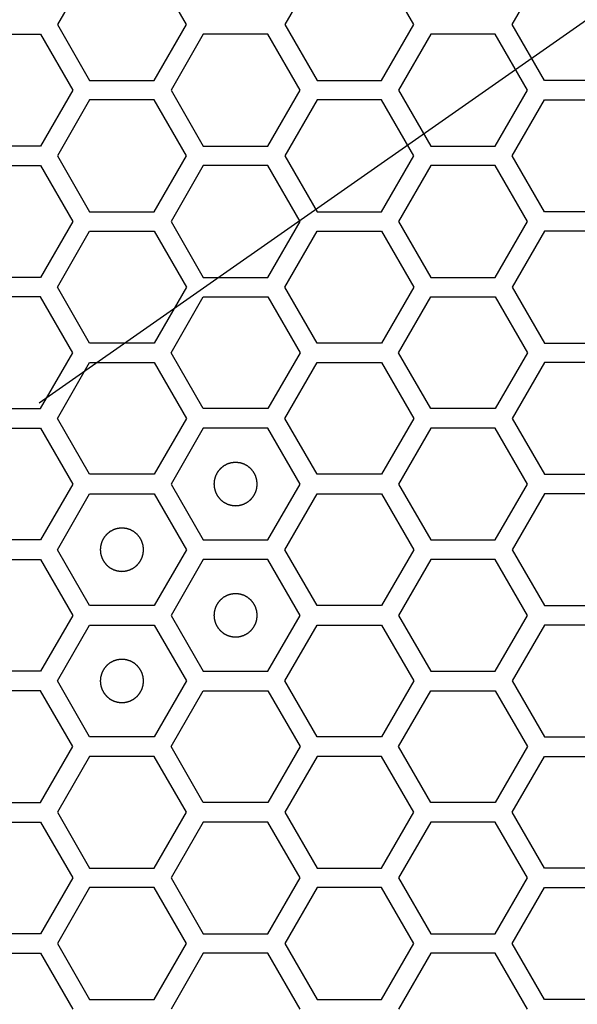
# Model space of a CAD drawing. Units: millimetres. Extents: x 0 to 420, y 0 to 297.
# Drawn here: x 54 to 56, y 167 to 172 of the extents above; entities that cross this region are included whole.
import ezdxf

# ---------------------------------------------------------------- set-up
doc = ezdxf.new("R2010")
doc.units = ezdxf.units.MM
doc.header["$LTSCALE"] = 23.1
doc.layers.add('03___PRT_ALL_CURVES', color=7, linetype='CONTINUOUS')

msp = doc.modelspace()

# ---------------------------------------------------------------- linework, layer by layer
at = {"layer": '03___PRT_ALL_CURVES', "color": 7, "linetype": 'Continuous'}
msp.add_line((63.535272, 176.703309), (53.695113, 169.813141), dxfattribs=at)
at = {"layer": '03___PRT_ALL_CURVES', "color": 40, "linetype": 'Continuous'}
for p, q in [((53.928098, 171.819241), (53.779142, 171.561241)), ((54.374966, 171.561241), (54.22601, 171.819241)), ((54.977736, 171.819241), (54.82878, 171.561241)), ((55.424604, 171.561241), (55.275648, 171.819241)), ((55.878357, 171.561241), (56.027314, 171.819241)), ((53.779142, 171.561241), (53.928098, 171.303241)), ((54.22601, 171.303241), (54.374966, 171.561241)), ((54.82878, 171.561241), (54.977736, 171.303241)), ((55.275648, 171.303241), (55.424604, 171.561241)), ((56.027314, 171.303241), (55.878357, 171.561241)), ((53.403288, 171.516241), (53.7012, 171.516241)), ((53.7012, 171.516241), (53.850156, 171.258241)), ((54.452908, 171.516241), (54.303952, 171.258241)), ((54.75082, 171.516241), (54.452908, 171.516241)), ((54.899776, 171.258241), (54.75082, 171.516241)), ((55.502529, 171.516241), (55.353573, 171.258241)), ((55.800441, 171.516241), (55.502529, 171.516241)), ((55.949397, 171.258241), (55.800441, 171.516241)), ((53.928098, 171.303241), (54.22601, 171.303241)), ((54.977736, 171.303241), (55.275648, 171.303241)), ((56.325226, 171.303241), (56.027314, 171.303241)), ((53.850156, 171.258241), (53.7012, 171.000241)), ((54.303952, 171.258241), (54.452908, 171.000241)), ((54.75082, 171.000241), (54.899776, 171.258241)), ((55.353573, 171.258241), (55.502529, 171.000241)), ((55.800441, 171.000241), (55.949397, 171.258241)), ((53.928098, 171.213241), (53.779142, 170.955241)), ((54.22601, 171.213241), (53.928098, 171.213241)), ((54.374966, 170.955241), (54.22601, 171.213241)), ((54.977736, 171.213241), (54.82878, 170.955241)), ((55.275648, 171.213241), (54.977736, 171.213241)), ((55.424604, 170.955241), (55.275648, 171.213241)), ((55.878357, 170.955241), (56.027314, 171.213241)), ((56.027314, 171.213241), (56.325226, 171.213241)), ((53.7012, 171.000241), (53.403288, 171.000241)), ((54.452908, 171.000241), (54.75082, 171.000241)), ((55.502529, 171.000241), (55.800441, 171.000241)), ((53.779142, 170.955241), (53.928098, 170.697241)), ((54.22601, 170.697241), (54.374966, 170.955241)), ((54.82878, 170.955241), (54.977736, 170.697241)), ((55.275648, 170.697241), (55.424604, 170.955241)), ((56.027314, 170.697241), (55.878357, 170.955241)), ((53.403288, 170.910241), (53.7012, 170.910241)), ((53.7012, 170.910241), (53.850156, 170.652241)), ((54.452908, 170.910241), (54.303952, 170.652241)), ((54.75082, 170.910241), (54.452908, 170.910241)), ((54.899776, 170.652241), (54.75082, 170.910241)), ((55.502529, 170.910241), (55.353573, 170.652241)), ((55.800441, 170.910241), (55.502529, 170.910241)), ((55.949397, 170.652241), (55.800441, 170.910241)), ((53.928098, 170.697241), (54.22601, 170.697241)), ((54.977736, 170.697241), (55.275648, 170.697241)), ((56.325226, 170.697241), (56.027314, 170.697241)), ((53.850156, 170.652241), (53.7012, 170.394241)), ((54.303952, 170.652241), (54.452908, 170.394241)), ((54.75082, 170.394241), (54.899776, 170.652241)), ((55.353573, 170.652241), (55.502529, 170.394241)), ((55.800441, 170.394241), (55.949397, 170.652241)), ((53.779142, 170.349241), (53.928098, 170.607241)), ((53.928098, 170.607241), (54.22601, 170.607241)), ((54.22601, 170.607241), (54.374966, 170.349241)), ((54.82878, 170.349241), (54.977736, 170.607241)), ((54.977736, 170.607241), (55.275648, 170.607241)), ((55.275648, 170.607241), (55.424604, 170.349241)), ((56.027314, 170.607241), (55.878357, 170.349241)), ((56.325226, 170.607241), (56.027314, 170.607241)), ((53.7012, 170.394241), (53.403288, 170.394241)), ((54.452908, 170.394241), (54.75082, 170.394241)), ((55.502529, 170.394241), (55.800441, 170.394241)), ((53.928098, 170.091241), (53.779142, 170.349241)), ((54.374966, 170.349241), (54.22601, 170.091241)), ((54.977736, 170.091241), (54.82878, 170.349241)), ((55.424604, 170.349241), (55.275648, 170.091241)), ((55.878357, 170.349241), (56.027314, 170.091241)), ((53.7012, 170.304241), (53.403288, 170.304241)), ((53.850156, 170.046241), (53.7012, 170.304241)), ((54.303952, 170.046241), (54.452908, 170.304241)), ((54.452908, 170.304241), (54.75082, 170.304241)), ((54.75082, 170.304241), (54.899776, 170.046241)), ((55.353573, 170.046241), (55.502529, 170.304241)), ((55.502529, 170.304241), (55.800441, 170.304241)), ((55.800441, 170.304241), (55.949397, 170.046241)), ((54.22601, 170.091241), (53.928098, 170.091241)), ((55.275648, 170.091241), (54.977736, 170.091241)), ((56.027314, 170.091241), (56.325226, 170.091241)), ((53.7012, 169.788241), (53.850156, 170.046241)), ((54.452908, 169.788241), (54.303952, 170.046241)), ((54.899776, 170.046241), (54.75082, 169.788241)), ((55.502529, 169.788241), (55.353573, 170.046241)), ((55.949397, 170.046241), (55.800441, 169.788241)), ((53.779142, 169.743241), (53.928098, 170.001241)), ((53.928098, 170.001241), (54.22601, 170.001241)), ((54.22601, 170.001241), (54.374966, 169.743241)), ((54.82878, 169.743241), (54.977736, 170.001241)), ((54.977736, 170.001241), (55.275648, 170.001241)), ((55.275648, 170.001241), (55.424604, 169.743241)), ((56.027314, 170.001241), (55.878357, 169.743241)), ((56.325226, 170.001241), (56.027314, 170.001241)), ((53.403288, 169.788241), (53.7012, 169.788241)), ((54.75082, 169.788241), (54.452908, 169.788241)), ((55.800441, 169.788241), (55.502529, 169.788241)), ((53.928098, 169.485241), (53.779142, 169.743241)), ((54.374966, 169.743241), (54.22601, 169.485241)), ((54.977736, 169.485241), (54.82878, 169.743241)), ((55.424604, 169.743241), (55.275648, 169.485241)), ((55.878357, 169.743241), (56.027314, 169.485241)), ((53.403288, 169.698241), (53.7012, 169.698241)), ((53.7012, 169.698241), (53.850156, 169.440241)), ((54.452908, 169.698241), (54.303952, 169.440241)), ((54.75082, 169.698241), (54.452908, 169.698241)), ((54.899776, 169.440241), (54.75082, 169.698241)), ((55.502529, 169.698241), (55.353573, 169.440241)), ((55.800441, 169.698241), (55.502529, 169.698241)), ((55.949397, 169.440241), (55.800441, 169.698241)), ((54.22601, 169.485241), (53.928098, 169.485241)), ((55.275648, 169.485241), (54.977736, 169.485241)), ((56.027314, 169.485241), (56.325226, 169.485241)), ((53.850156, 169.440241), (53.7012, 169.182241)), ((54.303952, 169.440241), (54.452908, 169.182241)), ((54.75082, 169.182241), (54.899776, 169.440241)), ((55.353573, 169.440241), (55.502529, 169.182241)), ((55.800441, 169.182241), (55.949397, 169.440241)), ((53.779142, 169.137241), (53.928098, 169.395241)), ((53.928098, 169.395241), (54.22601, 169.395241)), ((54.22601, 169.395241), (54.374966, 169.137241)), ((54.82878, 169.137241), (54.977736, 169.395241)), ((54.977736, 169.395241), (55.275648, 169.395241)), ((55.275648, 169.395241), (55.424604, 169.137241)), ((56.027314, 169.395241), (55.878357, 169.137241)), ((56.325226, 169.395241), (56.027314, 169.395241)), ((53.7012, 169.182241), (53.403288, 169.182241)), ((54.452908, 169.182241), (54.75082, 169.182241)), ((55.502529, 169.182241), (55.800441, 169.182241)), ((53.928098, 168.879241), (53.779142, 169.137241)), ((54.374966, 169.137241), (54.22601, 168.879241)), ((54.977736, 168.879241), (54.82878, 169.137241)), ((55.424604, 169.137241), (55.275648, 168.879241)), ((55.878357, 169.137241), (56.027314, 168.879241)), ((53.403288, 169.092241), (53.7012, 169.092241)), ((53.7012, 169.092241), (53.850156, 168.834241)), ((54.452908, 169.092241), (54.303952, 168.834241)), ((54.75082, 169.092241), (54.452908, 169.092241)), ((54.899776, 168.834241), (54.75082, 169.092241)), ((55.502529, 169.092241), (55.353573, 168.834241)), ((55.800441, 169.092241), (55.502529, 169.092241)), ((55.949397, 168.834241), (55.800441, 169.092241)), ((54.22601, 168.879241), (53.928098, 168.879241)), ((55.275648, 168.879241), (54.977736, 168.879241)), ((56.027314, 168.879241), (56.325226, 168.879241)), ((53.850156, 168.834241), (53.7012, 168.576241)), ((54.303952, 168.834241), (54.452908, 168.576241)), ((54.75082, 168.576241), (54.899776, 168.834241)), ((55.353573, 168.834241), (55.502529, 168.576241)), ((55.800441, 168.576241), (55.949397, 168.834241)), ((53.779142, 168.531241), (53.928098, 168.789241)), ((53.928098, 168.789241), (54.22601, 168.789241)), ((54.22601, 168.789241), (54.374966, 168.531241)), ((54.82878, 168.531241), (54.977736, 168.789241)), ((54.977736, 168.789241), (55.275648, 168.789241)), ((55.275648, 168.789241), (55.424604, 168.531241)), ((56.027314, 168.789241), (55.878357, 168.531241)), ((56.325226, 168.789241), (56.027314, 168.789241)), ((53.7012, 168.576241), (53.403288, 168.576241)), ((54.452908, 168.576241), (54.75082, 168.576241)), ((55.502529, 168.576241), (55.800441, 168.576241)), ((53.928098, 168.273241), (53.779142, 168.531241)), ((54.374966, 168.531241), (54.22601, 168.273241)), ((54.977736, 168.273241), (54.82878, 168.531241)), ((55.424604, 168.531241), (55.275648, 168.273241)), ((55.878357, 168.531241), (56.027314, 168.273241)), ((53.7012, 168.486241), (53.403288, 168.486241)), ((53.850156, 168.228241), (53.7012, 168.486241)), ((54.303952, 168.228241), (54.452908, 168.486241)), ((54.452908, 168.486241), (54.75082, 168.486241)), ((54.75082, 168.486241), (54.899776, 168.228241)), ((55.353573, 168.228241), (55.502529, 168.486241)), ((55.502529, 168.486241), (55.800441, 168.486241)), ((55.800441, 168.486241), (55.949397, 168.228241)), ((54.22601, 168.273241), (53.928098, 168.273241)), ((55.275648, 168.273241), (54.977736, 168.273241)), ((56.027314, 168.273241), (56.325226, 168.273241)), ((53.7012, 167.970241), (53.850156, 168.228241)), ((54.452908, 167.970241), (54.303952, 168.228241)), ((54.899776, 168.228241), (54.75082, 167.970241)), ((55.502529, 167.970241), (55.353573, 168.228241)), ((55.949397, 168.228241), (55.800441, 167.970241)), ((53.928098, 168.183241), (53.779142, 167.925241)), ((54.22601, 168.183241), (53.928098, 168.183241)), ((54.374966, 167.925241), (54.22601, 168.183241)), ((54.977736, 168.183241), (54.82878, 167.925241)), ((55.275648, 168.183241), (54.977736, 168.183241)), ((55.424604, 167.925241), (55.275648, 168.183241)), ((55.878357, 167.925241), (56.027314, 168.183241)), ((56.027314, 168.183241), (56.325226, 168.183241)), ((53.403288, 167.970241), (53.7012, 167.970241)), ((54.75082, 167.970241), (54.452908, 167.970241)), ((55.800441, 167.970241), (55.502529, 167.970241)), ((53.779142, 167.925241), (53.928098, 167.667241)), ((54.22601, 167.667241), (54.374966, 167.925241)), ((54.82878, 167.925241), (54.977736, 167.667241)), ((55.275648, 167.667241), (55.424604, 167.925241)), ((56.027314, 167.667241), (55.878357, 167.925241)), ((53.403288, 167.880241), (53.7012, 167.880241)), ((53.7012, 167.880241), (53.850156, 167.622241)), ((54.452908, 167.880241), (54.303952, 167.622241)), ((54.75082, 167.880241), (54.452908, 167.880241)), ((54.899776, 167.622241), (54.75082, 167.880241)), ((55.502529, 167.880241), (55.353573, 167.622241)), ((55.800441, 167.880241), (55.502529, 167.880241)), ((55.949397, 167.622241), (55.800441, 167.880241)), ((53.928098, 167.667241), (54.22601, 167.667241)), ((54.977736, 167.667241), (55.275648, 167.667241)), ((56.325226, 167.667241), (56.027314, 167.667241)), ((53.850156, 167.622241), (53.7012, 167.364241)), ((54.303952, 167.622241), (54.452908, 167.364241)), ((54.75082, 167.364241), (54.899776, 167.622241)), ((55.353573, 167.622241), (55.502529, 167.364241)), ((55.800441, 167.364241), (55.949397, 167.622241)), ((53.928098, 167.577241), (53.779142, 167.319241)), ((54.22601, 167.577241), (53.928098, 167.577241)), ((54.374966, 167.319241), (54.22601, 167.577241)), ((54.977736, 167.577241), (54.82878, 167.319241)), ((55.275648, 167.577241), (54.977736, 167.577241)), ((55.424604, 167.319241), (55.275648, 167.577241)), ((55.878357, 167.319241), (56.027314, 167.577241)), ((56.027314, 167.577241), (56.325226, 167.577241)), ((53.7012, 167.364241), (53.403288, 167.364241)), ((54.452908, 167.364241), (54.75082, 167.364241)), ((55.502529, 167.364241), (55.800441, 167.364241)), ((53.779142, 167.319241), (53.928098, 167.061241)), ((54.22601, 167.061241), (54.374966, 167.319241)), ((54.82878, 167.319241), (54.977736, 167.061241)), ((55.275648, 167.061241), (55.424604, 167.319241)), ((56.027314, 167.061241), (55.878357, 167.319241)), ((53.403288, 167.274241), (53.7012, 167.274241)), ((53.7012, 167.274241), (53.850156, 167.016241)), ((54.452908, 167.274241), (54.303952, 167.016241)), ((54.75082, 167.274241), (54.452908, 167.274241)), ((54.899776, 167.016241), (54.75082, 167.274241)), ((55.502529, 167.274241), (55.353573, 167.016241)), ((55.800441, 167.274241), (55.502529, 167.274241)), ((55.949397, 167.016241), (55.800441, 167.274241)), ((53.928098, 167.061241), (54.22601, 167.061241)), ((54.977736, 167.061241), (55.275648, 167.061241)), ((56.325226, 167.061241), (56.027314, 167.061241))]:
    msp.add_line(p, q, dxfattribs=at)
at = {"layer": '03___PRT_ALL_CURVES', "color": 7, "linetype": 'Continuous'}
for points in [[(54.601864, 169.540141), (54.600247, 169.539982), (54.597013, 169.539665), (54.592971, 169.539269), (54.589737, 169.538951), (54.587311, 169.538715), (54.585291, 169.538512), (54.583874, 169.538382), (54.583068, 169.538289), (54.582454, 169.538272), (54.581879, 169.538053), (54.581098, 169.537832), (54.579739, 169.537413), (54.577794, 169.53683), (54.575461, 169.536124), (54.573128, 169.535421), (54.570795, 169.534716), (54.568461, 169.534013), (54.566519, 169.533421), (54.565154, 169.533018), (54.564382, 169.532771), (54.563782, 169.532634), (54.563261, 169.532308), (54.562538, 169.53194), (54.561286, 169.531265), (54.559491, 169.530316), (54.55734, 169.52917), (54.555188, 169.528026), (54.553036, 169.526882), (54.550884, 169.525739), (54.549093, 169.524781), (54.547833, 169.524121), (54.547123, 169.523727), (54.546564, 169.52348), (54.546105, 169.523049), (54.545458, 169.522538), (54.544343, 169.521613), (54.542741, 169.520308), (54.540822, 169.518736), (54.538902, 169.517165), (54.536983, 169.515594), (54.535062, 169.514024), (54.533467, 169.512711), (54.53234, 169.5118), (54.531711, 169.511267), (54.531198, 169.510903), (54.530845, 169.510404), (54.530318, 169.509785), (54.529423, 169.508681), (54.52813, 169.507115), (54.526584, 169.505231), (54.525037, 169.503348), (54.52349, 169.501464), (54.521942, 169.499582), (54.520657, 169.49801), (54.519747, 169.496916), (54.519243, 169.49628), (54.518821, 169.495834), (54.518569, 169.495273), (54.518173, 169.494564), (54.517508, 169.493307), (54.516545, 169.49152), (54.515394, 169.489371), (54.514242, 169.487223), (54.513091, 169.485075), (54.511938, 169.482928), (54.510983, 169.481136), (54.510303, 169.479887), (54.509932, 169.479165), (54.509604, 169.478645), (54.509466, 169.478046), (54.509215, 169.477274), (54.508808, 169.475911), (54.508209, 169.473971), (54.507498, 169.47164), (54.506785, 169.469309), (54.506073, 169.466978), (54.505359, 169.464648), (54.50477, 169.462705), (54.504346, 169.461348), (54.504122, 169.460567), (54.503902, 169.459996), (54.503883, 169.459367), (54.503787, 169.458548), (54.503652, 169.457106), (54.503441, 169.45505), (54.503197, 169.452582), (54.50295, 169.450114), (54.502704, 169.447645), (54.502456, 169.445177), (54.502256, 169.443121), (54.502103, 169.44168), (54.502035, 169.440858), (54.50193, 169.440238), (54.502033, 169.439635), (54.502098, 169.438825), (54.502246, 169.437411), (54.502439, 169.435389), (54.502678, 169.432964), (54.502916, 169.430539), (54.503154, 169.428113), (54.50339, 169.425687), (54.503593, 169.423667), (54.503723, 169.42225), (54.503816, 169.421445), (54.503833, 169.42083), (54.504052, 169.420255), (54.504273, 169.419475), (54.504692, 169.418115), (54.505275, 169.41617), (54.505981, 169.413837), (54.506684, 169.411504), (54.507389, 169.409171), (54.508092, 169.406837), (54.508684, 169.404895), (54.509087, 169.403531), (54.509334, 169.402758), (54.509471, 169.402159), (54.509797, 169.401637), (54.510165, 169.400914), (54.510841, 169.399663), (54.511789, 169.397867), (54.512935, 169.395716), (54.514079, 169.393564), (54.515223, 169.391413), (54.516366, 169.38926), (54.517324, 169.387469), (54.517984, 169.38621), (54.518378, 169.385499), (54.518625, 169.38494), (54.519056, 169.384481), (54.519567, 169.383835), (54.520492, 169.382719), (54.521797, 169.381117), (54.523369, 169.379198), (54.52494, 169.377279), (54.526511, 169.375359), (54.528081, 169.373439), (54.529394, 169.371843), (54.530305, 169.370716), (54.530838, 169.370088), (54.531202, 169.369574), (54.531701, 169.369221), (54.53232, 169.368694), (54.533424, 169.367799), (54.53499, 169.366506), (54.536874, 169.36496), (54.538757, 169.363413), (54.540641, 169.361866), (54.542523, 169.360318), (54.544095, 169.359033), (54.545189, 169.358123), (54.545825, 169.357619), (54.546271, 169.357197), (54.546832, 169.356945), (54.54754, 169.356549), (54.548798, 169.355885), (54.550585, 169.354921), (54.552734, 169.353771), (54.554882, 169.352618), (54.55703, 169.351467), (54.559177, 169.350314), (54.560969, 169.349359), (54.562218, 169.348679), (54.56294, 169.348308), (54.56346, 169.34798), (54.564059, 169.347842), (54.564831, 169.347592), (54.566194, 169.347184), (54.568134, 169.346586), (54.570465, 169.345875), (54.572796, 169.345162), (54.575127, 169.34445), (54.577457, 169.343735), (54.5794, 169.343146), (54.580757, 169.342722), (54.581538, 169.342498), (54.582108, 169.342278), (54.582738, 169.342259), (54.583557, 169.342163), (54.584999, 169.342028), (54.587054, 169.341818), (54.589523, 169.341573), (54.592814, 169.341244), (54.596928, 169.340833), (54.600219, 169.340505), (54.601864, 169.340341)], [(54.601864, 169.340341), (54.603481, 169.340499), (54.606715, 169.340816), (54.610758, 169.341212), (54.613992, 169.34153), (54.616417, 169.341766), (54.618438, 169.341969), (54.619854, 169.342099), (54.62066, 169.342193), (54.621275, 169.34221), (54.62185, 169.342428), (54.62263, 169.342649), (54.623989, 169.343069), (54.625935, 169.343651), (54.628267, 169.344357), (54.630601, 169.345061), (54.632934, 169.345766), (54.635267, 169.346468), (54.63721, 169.34706), (54.638574, 169.347463), (54.639346, 169.347711), (54.639946, 169.347847), (54.640468, 169.348173), (54.64119, 169.348541), (54.642442, 169.349217), (54.644237, 169.350166), (54.646389, 169.351311), (54.648541, 169.352455), (54.650692, 169.3536), (54.652845, 169.354742), (54.654636, 169.3557), (54.655895, 169.35636), (54.656606, 169.356754), (54.657165, 169.357001), (54.657623, 169.357433), (54.65827, 169.357944), (54.659386, 169.358868), (54.660988, 169.360173), (54.662906, 169.361745), (54.664826, 169.363316), (54.666745, 169.364888), (54.668666, 169.366458), (54.670262, 169.36777), (54.671388, 169.368681), (54.672017, 169.369214), (54.672531, 169.369578), (54.672884, 169.370077), (54.67341, 169.370696), (54.674306, 169.3718), (54.675599, 169.373366), (54.677145, 169.375251), (54.678692, 169.377134), (54.680238, 169.379017), (54.681787, 169.380899), (54.683072, 169.382472), (54.683981, 169.383565), (54.684485, 169.384201), (54.684908, 169.384648), (54.68516, 169.385209), (54.685555, 169.385917), (54.68622, 169.387175), (54.687184, 169.388962), (54.688334, 169.39111), (54.689486, 169.393258), (54.690637, 169.395406), (54.691791, 169.397553), (54.692746, 169.399345), (54.693426, 169.400595), (54.693797, 169.401316), (54.694124, 169.401836), (54.694263, 169.402436), (54.694513, 169.403207), (54.694921, 169.40457), (54.695519, 169.40651), (54.69623, 169.408842), (54.696943, 169.411172), (54.697655, 169.413503), (54.698369, 169.415833), (54.698958, 169.417777), (54.699382, 169.419134), (54.699606, 169.419915), (54.699827, 169.420485), (54.699846, 169.421114), (54.699942, 169.421933), (54.700077, 169.423375), (54.700287, 169.425431), (54.700532, 169.427899), (54.700779, 169.430368), (54.701025, 169.432836), (54.701273, 169.435304), (54.701473, 169.437361), (54.701626, 169.438801), (54.701693, 169.439623), (54.701799, 169.440244), (54.701695, 169.440846), (54.70163, 169.441656), (54.701483, 169.44307), (54.70129, 169.445092), (54.70105, 169.447517), (54.700813, 169.449943), (54.700575, 169.452368), (54.700338, 169.454794), (54.700135, 169.456814), (54.700005, 169.458231), (54.699912, 169.459037), (54.699895, 169.459651), (54.699677, 169.460226), (54.699456, 169.461007), (54.699036, 169.462366), (54.698454, 169.464311), (54.697748, 169.466644), (54.697044, 169.468977), (54.696339, 169.47131), (54.695636, 169.473644), (54.695045, 169.475586), (54.694642, 169.476951), (54.694394, 169.477723), (54.694258, 169.478323), (54.693932, 169.478844), (54.693563, 169.479567), (54.692888, 169.480819), (54.691939, 169.482614), (54.690793, 169.484765), (54.68965, 169.486917), (54.688505, 169.489069), (54.687362, 169.491221), (54.686404, 169.493012), (54.685745, 169.494272), (54.685351, 169.494982), (54.685104, 169.495541), (54.684672, 169.496), (54.684161, 169.496647), (54.683237, 169.497762), (54.681932, 169.499364), (54.680359, 169.501283), (54.678789, 169.503203), (54.677217, 169.505122), (54.675647, 169.507043), (54.674335, 169.508638), (54.673424, 169.509765), (54.672891, 169.510394), (54.672527, 169.510907), (54.672027, 169.51126), (54.671409, 169.511787), (54.670305, 169.512682), (54.668738, 169.513975), (54.666854, 169.515521), (54.664971, 169.517068), (54.663088, 169.518615), (54.661205, 169.520163), (54.659633, 169.521448), (54.658539, 169.522358), (54.657904, 169.522862), (54.657457, 169.523284), (54.656896, 169.523536), (54.656188, 169.523932), (54.65493, 169.524597), (54.653143, 169.52556), (54.650994, 169.526711), (54.648847, 169.527863), (54.646699, 169.529014), (54.644551, 169.530167), (54.64276, 169.531122), (54.64151, 169.531802), (54.640789, 169.532173), (54.640268, 169.532501), (54.639669, 169.532639), (54.638898, 169.53289), (54.637535, 169.533297), (54.635594, 169.533896), (54.633263, 169.534607), (54.630933, 169.53532), (54.628602, 169.536032), (54.626272, 169.536746), (54.624328, 169.537335), (54.622971, 169.537759), (54.62219, 169.537983), (54.62162, 169.538203), (54.620991, 169.538223), (54.620172, 169.538318), (54.618729, 169.538454), (54.616674, 169.538664), (54.614205, 169.538908), (54.610915, 169.539237), (54.606801, 169.539648), (54.60351, 169.539976), (54.601864, 169.540141)], [(54.077054, 169.237141), (54.075437, 169.236982), (54.072203, 169.236665), (54.06816, 169.236269), (54.064927, 169.235951), (54.062501, 169.235715), (54.06048, 169.235512), (54.059064, 169.235382), (54.058258, 169.235289), (54.057643, 169.235272), (54.057068, 169.235053), (54.056288, 169.234832), (54.054929, 169.234413), (54.052983, 169.23383), (54.050651, 169.233124), (54.048317, 169.232421), (54.045985, 169.231716), (54.043651, 169.231013), (54.041708, 169.230421), (54.040344, 169.230018), (54.039572, 169.229771), (54.038972, 169.229634), (54.038451, 169.229308), (54.037728, 169.22894), (54.036476, 169.228265), (54.034681, 169.227316), (54.03253, 169.22617), (54.030378, 169.225026), (54.028226, 169.223882), (54.026073, 169.222739), (54.024283, 169.221781), (54.023023, 169.221121), (54.022313, 169.220727), (54.021754, 169.22048), (54.021295, 169.220049), (54.020648, 169.219538), (54.019533, 169.218613), (54.017931, 169.217308), (54.016012, 169.215736), (54.014092, 169.214165), (54.012173, 169.212594), (54.010252, 169.211024), (54.008656, 169.209711), (54.00753, 169.2088), (54.006901, 169.208267), (54.006387, 169.207903), (54.006034, 169.207404), (54.005508, 169.206785), (54.004612, 169.205681), (54.003319, 169.204115), (54.001774, 169.202231), (54.000226, 169.200348), (53.99868, 169.198464), (53.997132, 169.196582), (53.995847, 169.19501), (53.994937, 169.193916), (53.994433, 169.19328), (53.99401, 169.192834), (53.993758, 169.192273), (53.993363, 169.191564), (53.992698, 169.190307), (53.991734, 169.18852), (53.990584, 169.186371), (53.989432, 169.184223), (53.988281, 169.182075), (53.987128, 169.179928), (53.986172, 169.178136), (53.985493, 169.176887), (53.985122, 169.176165), (53.984794, 169.175645), (53.984656, 169.175046), (53.984405, 169.174274), (53.983998, 169.172911), (53.983399, 169.170971), (53.982688, 169.16864), (53.981975, 169.166309), (53.981263, 169.163978), (53.980549, 169.161648), (53.97996, 169.159705), (53.979536, 169.158348), (53.979312, 169.157567), (53.979092, 169.156996), (53.979072, 169.156367), (53.978976, 169.155548), (53.978841, 169.154106), (53.978631, 169.15205), (53.978386, 169.149582), (53.978139, 169.147114), (53.977894, 169.144645), (53.977646, 169.142177), (53.977445, 169.140121), (53.977293, 169.13868), (53.977225, 169.137858), (53.977119, 169.137238), (53.977223, 169.136635), (53.977288, 169.135825), (53.977435, 169.134411), (53.977629, 169.132389), (53.977868, 169.129964), (53.978105, 169.127539), (53.978344, 169.125113), (53.97858, 169.122687), (53.978783, 169.120667), (53.978913, 169.11925), (53.979006, 169.118445), (53.979023, 169.11783), (53.979242, 169.117255), (53.979463, 169.116475), (53.979882, 169.115115), (53.980464, 169.11317), (53.98117, 169.110837), (53.981874, 169.108504), (53.982579, 169.106171), (53.983282, 169.103837), (53.983874, 169.101895), (53.984276, 169.100531), (53.984524, 169.099758), (53.98466, 169.099159), (53.984986, 169.098637), (53.985355, 169.097914), (53.98603, 169.096663), (53.986979, 169.094867), (53.988125, 169.092716), (53.989268, 169.090564), (53.990413, 169.088413), (53.991556, 169.08626), (53.992514, 169.084469), (53.993173, 169.08321), (53.993567, 169.082499), (53.993815, 169.08194), (53.994246, 169.081481), (53.994757, 169.080835), (53.995682, 169.079719), (53.996986, 169.078117), (53.998559, 169.076198), (54.00013, 169.074279), (54.001701, 169.072359), (54.003271, 169.070439), (54.004584, 169.068843), (54.005494, 169.067716), (54.006027, 169.067088), (54.006392, 169.066574), (54.006891, 169.066221), (54.007509, 169.065694), (54.008614, 169.064799), (54.01018, 169.063506), (54.012064, 169.06196), (54.013947, 169.060413), (54.015831, 169.058866), (54.017713, 169.057318), (54.019285, 169.056033), (54.020379, 169.055123), (54.021014, 169.054619), (54.021461, 169.054197), (54.022022, 169.053945), (54.02273, 169.053549), (54.023988, 169.052885), (54.025775, 169.051921), (54.027924, 169.050771), (54.030071, 169.049618), (54.03222, 169.048467), (54.034367, 169.047314), (54.036158, 169.046359), (54.037408, 169.045679), (54.038129, 169.045308), (54.03865, 169.04498), (54.039249, 169.044842), (54.04002, 169.044592), (54.041383, 169.044184), (54.043324, 169.043586), (54.045655, 169.042875), (54.047985, 169.042162), (54.050316, 169.04145), (54.052646, 169.040735), (54.05459, 169.040146), (54.055947, 169.039722), (54.056728, 169.039498), (54.057298, 169.039278), (54.057928, 169.039259), (54.058746, 169.039163), (54.060189, 169.039028), (54.062244, 169.038818), (54.064713, 169.038573), (54.068004, 169.038244), (54.072117, 169.037833), (54.075408, 169.037505), (54.077054, 169.037341)], [(54.077054, 169.037341), (54.078671, 169.037499), (54.081905, 169.037816), (54.085947, 169.038212), (54.089181, 169.03853), (54.091607, 169.038766), (54.093627, 169.038969), (54.095044, 169.039099), (54.09585, 169.039193), (54.096465, 169.03921), (54.097039, 169.039428), (54.09782, 169.039649), (54.099179, 169.040069), (54.101124, 169.040651), (54.103457, 169.041357), (54.10579, 169.042061), (54.108123, 169.042766), (54.110457, 169.043468), (54.112399, 169.04406), (54.113764, 169.044463), (54.114536, 169.044711), (54.115136, 169.044847), (54.115657, 169.045173), (54.11638, 169.045541), (54.117632, 169.046217), (54.119427, 169.047166), (54.121578, 169.048311), (54.12373, 169.049455), (54.125882, 169.0506), (54.128035, 169.051742), (54.129825, 169.0527), (54.131085, 169.05336), (54.131795, 169.053754), (54.132354, 169.054001), (54.132813, 169.054433), (54.13346, 169.054944), (54.134575, 169.055868), (54.136177, 169.057173), (54.138096, 169.058745), (54.140016, 169.060316), (54.141935, 169.061888), (54.143856, 169.063458), (54.145451, 169.06477), (54.146578, 169.065681), (54.147207, 169.066214), (54.147721, 169.066578), (54.148073, 169.067077), (54.1486, 169.067696), (54.149496, 169.0688), (54.150789, 169.070366), (54.152334, 169.072251), (54.153882, 169.074134), (54.155428, 169.076017), (54.156976, 169.077899), (54.158261, 169.079472), (54.159171, 169.080565), (54.159675, 169.081201), (54.160098, 169.081648), (54.16035, 169.082209), (54.160745, 169.082917), (54.16141, 169.084175), (54.162373, 169.085962), (54.163524, 169.08811), (54.164676, 169.090258), (54.165827, 169.092406), (54.16698, 169.094553), (54.167935, 169.096345), (54.168615, 169.097595), (54.168986, 169.098316), (54.169314, 169.098836), (54.169452, 169.099436), (54.169703, 169.100207), (54.17011, 169.10157), (54.170709, 169.10351), (54.17142, 169.105842), (54.172133, 169.108172), (54.172845, 169.110503), (54.173559, 169.112833), (54.174148, 169.114777), (54.174572, 169.116134), (54.174796, 169.116915), (54.175016, 169.117485), (54.175036, 169.118114), (54.175132, 169.118933), (54.175267, 169.120375), (54.175477, 169.122431), (54.175722, 169.124899), (54.175968, 169.127368), (54.176214, 169.129836), (54.176462, 169.132304), (54.176663, 169.134361), (54.176815, 169.135801), (54.176883, 169.136623), (54.176989, 169.137244), (54.176885, 169.137846), (54.17682, 169.138656), (54.176673, 169.14007), (54.176479, 169.142092), (54.17624, 169.144517), (54.176003, 169.146943), (54.175764, 169.149368), (54.175528, 169.151794), (54.175325, 169.153814), (54.175195, 169.155231), (54.175102, 169.156037), (54.175085, 169.156651), (54.174866, 169.157226), (54.174645, 169.158007), (54.174226, 169.159366), (54.173644, 169.161311), (54.172938, 169.163644), (54.172234, 169.165977), (54.171529, 169.16831), (54.170826, 169.170644), (54.170234, 169.172586), (54.169832, 169.173951), (54.169584, 169.174723), (54.169448, 169.175323), (54.169122, 169.175844), (54.168753, 169.176567), (54.168078, 169.177819), (54.167129, 169.179614), (54.165983, 169.181765), (54.164839, 169.183917), (54.163695, 169.186069), (54.162552, 169.188221), (54.161594, 169.190012), (54.160935, 169.191272), (54.160541, 169.191982), (54.160293, 169.192541), (54.159862, 169.193), (54.159351, 169.193647), (54.158426, 169.194762), (54.157122, 169.196364), (54.155549, 169.198283), (54.153978, 169.200203), (54.152407, 169.202122), (54.150837, 169.204043), (54.149524, 169.205638), (54.148614, 169.206765), (54.148081, 169.207394), (54.147716, 169.207907), (54.147217, 169.20826), (54.146599, 169.208787), (54.145494, 169.209682), (54.143928, 169.210975), (54.142044, 169.212521), (54.140161, 169.214068), (54.138277, 169.215615), (54.136395, 169.217163), (54.134823, 169.218448), (54.133729, 169.219358), (54.133094, 169.219862), (54.132647, 169.220284), (54.132086, 169.220536), (54.131378, 169.220932), (54.13012, 169.221597), (54.128333, 169.22256), (54.126184, 169.223711), (54.124036, 169.224863), (54.121888, 169.226014), (54.119741, 169.227167), (54.117949, 169.228122), (54.1167, 169.228802), (54.115978, 169.229173), (54.115458, 169.229501), (54.114859, 169.229639), (54.114087, 169.22989), (54.112724, 169.230297), (54.110784, 169.230896), (54.108453, 169.231607), (54.106122, 169.23232), (54.103792, 169.233032), (54.101461, 169.233746), (54.099518, 169.234335), (54.098161, 169.234759), (54.09738, 169.234983), (54.09681, 169.235203), (54.09618, 169.235223), (54.095362, 169.235318), (54.093919, 169.235454), (54.091864, 169.235664), (54.089395, 169.235908), (54.086104, 169.236237), (54.08199, 169.236648), (54.078699, 169.236976), (54.077054, 169.237141)], [(54.601864, 168.934141), (54.600247, 168.933982), (54.597013, 168.933665), (54.592971, 168.933269), (54.589737, 168.932951), (54.587311, 168.932715), (54.585291, 168.932512), (54.583874, 168.932382), (54.583068, 168.932289), (54.582454, 168.932272), (54.581879, 168.932053), (54.581098, 168.931832), (54.579739, 168.931413), (54.577794, 168.93083), (54.575461, 168.930124), (54.573128, 168.929421), (54.570795, 168.928716), (54.568461, 168.928013), (54.566519, 168.927421), (54.565154, 168.927018), (54.564382, 168.926771), (54.563782, 168.926634), (54.563261, 168.926308), (54.562538, 168.92594), (54.561286, 168.925265), (54.559491, 168.924316), (54.55734, 168.92317), (54.555188, 168.922026), (54.553036, 168.920882), (54.550884, 168.919739), (54.549093, 168.918781), (54.547833, 168.918121), (54.547123, 168.917727), (54.546564, 168.91748), (54.546105, 168.917049), (54.545458, 168.916538), (54.544343, 168.915613), (54.542741, 168.914308), (54.540822, 168.912736), (54.538902, 168.911165), (54.536983, 168.909594), (54.535062, 168.908024), (54.533467, 168.906711), (54.53234, 168.9058), (54.531711, 168.905267), (54.531198, 168.904903), (54.530845, 168.904404), (54.530318, 168.903785), (54.529423, 168.902681), (54.52813, 168.901115), (54.526584, 168.899231), (54.525037, 168.897348), (54.52349, 168.895464), (54.521942, 168.893582), (54.520657, 168.89201), (54.519747, 168.890916), (54.519243, 168.89028), (54.518821, 168.889834), (54.518569, 168.889273), (54.518173, 168.888564), (54.517508, 168.887307), (54.516545, 168.88552), (54.515394, 168.883371), (54.514242, 168.881223), (54.513091, 168.879075), (54.511938, 168.876928), (54.510983, 168.875136), (54.510303, 168.873887), (54.509932, 168.873165), (54.509604, 168.872645), (54.509466, 168.872046), (54.509215, 168.871274), (54.508808, 168.869911), (54.508209, 168.867971), (54.507498, 168.86564), (54.506785, 168.863309), (54.506073, 168.860978), (54.505359, 168.858648), (54.50477, 168.856705), (54.504346, 168.855348), (54.504122, 168.854567), (54.503902, 168.853996), (54.503883, 168.853367), (54.503787, 168.852548), (54.503652, 168.851106), (54.503441, 168.84905), (54.503197, 168.846582), (54.50295, 168.844114), (54.502704, 168.841645), (54.502456, 168.839177), (54.502256, 168.837121), (54.502103, 168.83568), (54.502035, 168.834858), (54.50193, 168.834238), (54.502033, 168.833635), (54.502098, 168.832825), (54.502246, 168.831411), (54.502439, 168.829389), (54.502678, 168.826964), (54.502916, 168.824539), (54.503154, 168.822113), (54.50339, 168.819687), (54.503593, 168.817667), (54.503723, 168.81625), (54.503816, 168.815445), (54.503833, 168.81483), (54.504052, 168.814255), (54.504273, 168.813475), (54.504692, 168.812115), (54.505275, 168.81017), (54.505981, 168.807837), (54.506684, 168.805504), (54.507389, 168.803171), (54.508092, 168.800837), (54.508684, 168.798895), (54.509087, 168.797531), (54.509334, 168.796758), (54.509471, 168.796159), (54.509797, 168.795637), (54.510165, 168.794914), (54.510841, 168.793663), (54.511789, 168.791867), (54.512935, 168.789716), (54.514079, 168.787564), (54.515223, 168.785413), (54.516366, 168.78326), (54.517324, 168.781469), (54.517984, 168.78021), (54.518378, 168.779499), (54.518625, 168.77894), (54.519056, 168.778481), (54.519567, 168.777835), (54.520492, 168.776719), (54.521797, 168.775117), (54.523369, 168.773198), (54.52494, 168.771279), (54.526511, 168.769359), (54.528081, 168.767439), (54.529394, 168.765843), (54.530305, 168.764716), (54.530838, 168.764088), (54.531202, 168.763574), (54.531701, 168.763221), (54.53232, 168.762694), (54.533424, 168.761799), (54.53499, 168.760506), (54.536874, 168.75896), (54.538757, 168.757413), (54.540641, 168.755866), (54.542523, 168.754318), (54.544095, 168.753033), (54.545189, 168.752123), (54.545825, 168.751619), (54.546271, 168.751197), (54.546832, 168.750945), (54.54754, 168.750549), (54.548798, 168.749885), (54.550585, 168.748921), (54.552734, 168.747771), (54.554882, 168.746618), (54.55703, 168.745467), (54.559177, 168.744314), (54.560969, 168.743359), (54.562218, 168.742679), (54.56294, 168.742308), (54.56346, 168.74198), (54.564059, 168.741842), (54.564831, 168.741592), (54.566194, 168.741184), (54.568134, 168.740586), (54.570465, 168.739875), (54.572796, 168.739162), (54.575127, 168.73845), (54.577457, 168.737735), (54.5794, 168.737146), (54.580757, 168.736722), (54.581538, 168.736498), (54.582108, 168.736278), (54.582738, 168.736259), (54.583557, 168.736163), (54.584999, 168.736028), (54.587054, 168.735818), (54.589523, 168.735573), (54.592814, 168.735244), (54.596928, 168.734833), (54.600219, 168.734505), (54.601864, 168.734341)], [(54.601864, 168.734341), (54.603481, 168.734499), (54.606715, 168.734816), (54.610758, 168.735212), (54.613992, 168.73553), (54.616417, 168.735766), (54.618438, 168.735969), (54.619854, 168.736099), (54.62066, 168.736193), (54.621275, 168.73621), (54.62185, 168.736428), (54.62263, 168.736649), (54.623989, 168.737069), (54.625935, 168.737651), (54.628267, 168.738357), (54.630601, 168.739061), (54.632934, 168.739766), (54.635267, 168.740468), (54.63721, 168.74106), (54.638574, 168.741463), (54.639346, 168.741711), (54.639946, 168.741847), (54.640468, 168.742173), (54.64119, 168.742541), (54.642442, 168.743217), (54.644237, 168.744166), (54.646389, 168.745311), (54.648541, 168.746455), (54.650692, 168.7476), (54.652845, 168.748742), (54.654636, 168.7497), (54.655895, 168.75036), (54.656606, 168.750754), (54.657165, 168.751001), (54.657623, 168.751433), (54.65827, 168.751944), (54.659386, 168.752868), (54.660988, 168.754173), (54.662906, 168.755745), (54.664826, 168.757316), (54.666745, 168.758888), (54.668666, 168.760458), (54.670262, 168.76177), (54.671388, 168.762681), (54.672017, 168.763214), (54.672531, 168.763578), (54.672884, 168.764077), (54.67341, 168.764696), (54.674306, 168.7658), (54.675599, 168.767366), (54.677145, 168.769251), (54.678692, 168.771134), (54.680238, 168.773017), (54.681787, 168.774899), (54.683072, 168.776472), (54.683981, 168.777565), (54.684485, 168.778201), (54.684908, 168.778648), (54.68516, 168.779209), (54.685555, 168.779917), (54.68622, 168.781175), (54.687184, 168.782962), (54.688334, 168.78511), (54.689486, 168.787258), (54.690637, 168.789406), (54.691791, 168.791553), (54.692746, 168.793345), (54.693426, 168.794595), (54.693797, 168.795316), (54.694124, 168.795836), (54.694263, 168.796436), (54.694513, 168.797207), (54.694921, 168.79857), (54.695519, 168.80051), (54.69623, 168.802842), (54.696943, 168.805172), (54.697655, 168.807503), (54.698369, 168.809833), (54.698958, 168.811777), (54.699382, 168.813134), (54.699606, 168.813915), (54.699827, 168.814485), (54.699846, 168.815114), (54.699942, 168.815933), (54.700077, 168.817375), (54.700287, 168.819431), (54.700532, 168.821899), (54.700779, 168.824368), (54.701025, 168.826836), (54.701273, 168.829304), (54.701473, 168.831361), (54.701626, 168.832801), (54.701693, 168.833623), (54.701799, 168.834244), (54.701695, 168.834846), (54.70163, 168.835656), (54.701483, 168.83707), (54.70129, 168.839092), (54.70105, 168.841517), (54.700813, 168.843943), (54.700575, 168.846368), (54.700338, 168.848794), (54.700135, 168.850814), (54.700005, 168.852231), (54.699912, 168.853037), (54.699895, 168.853651), (54.699677, 168.854226), (54.699456, 168.855007), (54.699036, 168.856366), (54.698454, 168.858311), (54.697748, 168.860644), (54.697044, 168.862977), (54.696339, 168.86531), (54.695636, 168.867644), (54.695045, 168.869586), (54.694642, 168.870951), (54.694394, 168.871723), (54.694258, 168.872323), (54.693932, 168.872844), (54.693563, 168.873567), (54.692888, 168.874819), (54.691939, 168.876614), (54.690793, 168.878765), (54.68965, 168.880917), (54.688505, 168.883069), (54.687362, 168.885221), (54.686404, 168.887012), (54.685745, 168.888272), (54.685351, 168.888982), (54.685104, 168.889541), (54.684672, 168.89), (54.684161, 168.890647), (54.683237, 168.891762), (54.681932, 168.893364), (54.680359, 168.895283), (54.678789, 168.897203), (54.677217, 168.899122), (54.675647, 168.901043), (54.674335, 168.902638), (54.673424, 168.903765), (54.672891, 168.904394), (54.672527, 168.904907), (54.672027, 168.90526), (54.671409, 168.905787), (54.670305, 168.906682), (54.668738, 168.907975), (54.666854, 168.909521), (54.664971, 168.911068), (54.663088, 168.912615), (54.661205, 168.914163), (54.659633, 168.915448), (54.658539, 168.916358), (54.657904, 168.916862), (54.657457, 168.917284), (54.656896, 168.917536), (54.656188, 168.917932), (54.65493, 168.918597), (54.653143, 168.91956), (54.650994, 168.920711), (54.648847, 168.921863), (54.646699, 168.923014), (54.644551, 168.924167), (54.64276, 168.925122), (54.64151, 168.925802), (54.640789, 168.926173), (54.640268, 168.926501), (54.639669, 168.926639), (54.638898, 168.92689), (54.637535, 168.927297), (54.635594, 168.927896), (54.633263, 168.928607), (54.630933, 168.92932), (54.628602, 168.930032), (54.626272, 168.930746), (54.624328, 168.931335), (54.622971, 168.931759), (54.62219, 168.931983), (54.62162, 168.932203), (54.620991, 168.932223), (54.620172, 168.932318), (54.618729, 168.932454), (54.616674, 168.932664), (54.614205, 168.932908), (54.610915, 168.933237), (54.606801, 168.933648), (54.60351, 168.933976), (54.601864, 168.934141)], [(54.077054, 168.631141), (54.075437, 168.630982), (54.072203, 168.630665), (54.06816, 168.630269), (54.064927, 168.629951), (54.062501, 168.629715), (54.06048, 168.629512), (54.059064, 168.629382), (54.058258, 168.629289), (54.057643, 168.629272), (54.057068, 168.629053), (54.056288, 168.628832), (54.054929, 168.628413), (54.052983, 168.62783), (54.050651, 168.627124), (54.048317, 168.626421), (54.045985, 168.625716), (54.043651, 168.625013), (54.041708, 168.624421), (54.040344, 168.624018), (54.039572, 168.623771), (54.038972, 168.623634), (54.038451, 168.623308), (54.037728, 168.62294), (54.036476, 168.622265), (54.034681, 168.621316), (54.03253, 168.62017), (54.030378, 168.619026), (54.028226, 168.617882), (54.026073, 168.616739), (54.024283, 168.615781), (54.023023, 168.615121), (54.022313, 168.614727), (54.021754, 168.61448), (54.021295, 168.614049), (54.020648, 168.613538), (54.019533, 168.612613), (54.017931, 168.611308), (54.016012, 168.609736), (54.014092, 168.608165), (54.012173, 168.606594), (54.010252, 168.605024), (54.008656, 168.603711), (54.00753, 168.6028), (54.006901, 168.602267), (54.006387, 168.601903), (54.006034, 168.601404), (54.005508, 168.600785), (54.004612, 168.599681), (54.003319, 168.598115), (54.001774, 168.596231), (54.000226, 168.594348), (53.99868, 168.592464), (53.997132, 168.590582), (53.995847, 168.58901), (53.994937, 168.587916), (53.994433, 168.58728), (53.99401, 168.586834), (53.993758, 168.586273), (53.993363, 168.585564), (53.992698, 168.584307), (53.991734, 168.58252), (53.990584, 168.580371), (53.989432, 168.578223), (53.988281, 168.576075), (53.987128, 168.573928), (53.986172, 168.572136), (53.985493, 168.570887), (53.985122, 168.570165), (53.984794, 168.569645), (53.984656, 168.569046), (53.984405, 168.568274), (53.983998, 168.566911), (53.983399, 168.564971), (53.982688, 168.56264), (53.981975, 168.560309), (53.981263, 168.557978), (53.980549, 168.555648), (53.97996, 168.553705), (53.979536, 168.552348), (53.979312, 168.551567), (53.979092, 168.550996), (53.979072, 168.550367), (53.978976, 168.549548), (53.978841, 168.548106), (53.978631, 168.54605), (53.978386, 168.543582), (53.978139, 168.541114), (53.977894, 168.538645), (53.977646, 168.536177), (53.977445, 168.534121), (53.977293, 168.53268), (53.977225, 168.531858), (53.977119, 168.531238), (53.977223, 168.530635), (53.977288, 168.529825), (53.977435, 168.528411), (53.977629, 168.526389), (53.977868, 168.523964), (53.978105, 168.521539), (53.978344, 168.519113), (53.97858, 168.516687), (53.978783, 168.514667), (53.978913, 168.51325), (53.979006, 168.512445), (53.979023, 168.51183), (53.979242, 168.511255), (53.979463, 168.510475), (53.979882, 168.509115), (53.980464, 168.50717), (53.98117, 168.504837), (53.981874, 168.502504), (53.982579, 168.500171), (53.983282, 168.497837), (53.983874, 168.495895), (53.984276, 168.494531), (53.984524, 168.493758), (53.98466, 168.493159), (53.984986, 168.492637), (53.985355, 168.491914), (53.98603, 168.490663), (53.986979, 168.488867), (53.988125, 168.486716), (53.989268, 168.484564), (53.990413, 168.482413), (53.991556, 168.48026), (53.992514, 168.478469), (53.993173, 168.47721), (53.993567, 168.476499), (53.993815, 168.47594), (53.994246, 168.475481), (53.994757, 168.474835), (53.995682, 168.473719), (53.996986, 168.472117), (53.998559, 168.470198), (54.00013, 168.468279), (54.001701, 168.466359), (54.003271, 168.464439), (54.004584, 168.462843), (54.005494, 168.461716), (54.006027, 168.461088), (54.006392, 168.460574), (54.006891, 168.460221), (54.007509, 168.459694), (54.008614, 168.458799), (54.01018, 168.457506), (54.012064, 168.45596), (54.013947, 168.454413), (54.015831, 168.452866), (54.017713, 168.451318), (54.019285, 168.450033), (54.020379, 168.449123), (54.021014, 168.448619), (54.021461, 168.448197), (54.022022, 168.447945), (54.02273, 168.447549), (54.023988, 168.446885), (54.025775, 168.445921), (54.027924, 168.444771), (54.030071, 168.443618), (54.03222, 168.442467), (54.034367, 168.441314), (54.036158, 168.440359), (54.037408, 168.439679), (54.038129, 168.439308), (54.03865, 168.43898), (54.039249, 168.438842), (54.04002, 168.438592), (54.041383, 168.438184), (54.043324, 168.437586), (54.045655, 168.436875), (54.047985, 168.436162), (54.050316, 168.43545), (54.052646, 168.434735), (54.05459, 168.434146), (54.055947, 168.433722), (54.056728, 168.433498), (54.057298, 168.433278), (54.057928, 168.433259), (54.058746, 168.433163), (54.060189, 168.433028), (54.062244, 168.432818), (54.064713, 168.432573), (54.068004, 168.432244), (54.072117, 168.431833), (54.075408, 168.431505), (54.077054, 168.431341)], [(54.077054, 168.431341), (54.078671, 168.431499), (54.081905, 168.431816), (54.085947, 168.432212), (54.089181, 168.43253), (54.091607, 168.432766), (54.093627, 168.432969), (54.095044, 168.433099), (54.09585, 168.433193), (54.096465, 168.43321), (54.097039, 168.433428), (54.09782, 168.433649), (54.099179, 168.434069), (54.101124, 168.434651), (54.103457, 168.435357), (54.10579, 168.436061), (54.108123, 168.436766), (54.110457, 168.437468), (54.112399, 168.43806), (54.113764, 168.438463), (54.114536, 168.438711), (54.115136, 168.438847), (54.115657, 168.439173), (54.11638, 168.439541), (54.117632, 168.440217), (54.119427, 168.441166), (54.121578, 168.442311), (54.12373, 168.443455), (54.125882, 168.4446), (54.128035, 168.445742), (54.129825, 168.4467), (54.131085, 168.44736), (54.131795, 168.447754), (54.132354, 168.448001), (54.132813, 168.448433), (54.13346, 168.448944), (54.134575, 168.449868), (54.136177, 168.451173), (54.138096, 168.452745), (54.140016, 168.454316), (54.141935, 168.455888), (54.143856, 168.457458), (54.145451, 168.45877), (54.146578, 168.459681), (54.147207, 168.460214), (54.147721, 168.460578), (54.148073, 168.461077), (54.1486, 168.461696), (54.149496, 168.4628), (54.150789, 168.464366), (54.152334, 168.466251), (54.153882, 168.468134), (54.155428, 168.470017), (54.156976, 168.471899), (54.158261, 168.473472), (54.159171, 168.474565), (54.159675, 168.475201), (54.160098, 168.475648), (54.16035, 168.476209), (54.160745, 168.476917), (54.16141, 168.478175), (54.162373, 168.479962), (54.163524, 168.48211), (54.164676, 168.484258), (54.165827, 168.486406), (54.16698, 168.488553), (54.167935, 168.490345), (54.168615, 168.491595), (54.168986, 168.492316), (54.169314, 168.492836), (54.169452, 168.493436), (54.169703, 168.494207), (54.17011, 168.49557), (54.170709, 168.49751), (54.17142, 168.499842), (54.172133, 168.502172), (54.172845, 168.504503), (54.173559, 168.506833), (54.174148, 168.508777), (54.174572, 168.510134), (54.174796, 168.510915), (54.175016, 168.511485), (54.175036, 168.512114), (54.175132, 168.512933), (54.175267, 168.514375), (54.175477, 168.516431), (54.175722, 168.518899), (54.175968, 168.521368), (54.176214, 168.523836), (54.176462, 168.526304), (54.176663, 168.528361), (54.176815, 168.529801), (54.176883, 168.530623), (54.176989, 168.531244), (54.176885, 168.531846), (54.17682, 168.532656), (54.176673, 168.53407), (54.176479, 168.536092), (54.17624, 168.538517), (54.176003, 168.540943), (54.175764, 168.543368), (54.175528, 168.545794), (54.175325, 168.547814), (54.175195, 168.549231), (54.175102, 168.550037), (54.175085, 168.550651), (54.174866, 168.551226), (54.174645, 168.552007), (54.174226, 168.553366), (54.173644, 168.555311), (54.172938, 168.557644), (54.172234, 168.559977), (54.171529, 168.56231), (54.170826, 168.564644), (54.170234, 168.566586), (54.169832, 168.567951), (54.169584, 168.568723), (54.169448, 168.569323), (54.169122, 168.569844), (54.168753, 168.570567), (54.168078, 168.571819), (54.167129, 168.573614), (54.165983, 168.575765), (54.164839, 168.577917), (54.163695, 168.580069), (54.162552, 168.582221), (54.161594, 168.584012), (54.160935, 168.585272), (54.160541, 168.585982), (54.160293, 168.586541), (54.159862, 168.587), (54.159351, 168.587647), (54.158426, 168.588762), (54.157122, 168.590364), (54.155549, 168.592283), (54.153978, 168.594203), (54.152407, 168.596122), (54.150837, 168.598043), (54.149524, 168.599638), (54.148614, 168.600765), (54.148081, 168.601394), (54.147716, 168.601907), (54.147217, 168.60226), (54.146599, 168.602787), (54.145494, 168.603682), (54.143928, 168.604975), (54.142044, 168.606521), (54.140161, 168.608068), (54.138277, 168.609615), (54.136395, 168.611163), (54.134823, 168.612448), (54.133729, 168.613358), (54.133094, 168.613862), (54.132647, 168.614284), (54.132086, 168.614536), (54.131378, 168.614932), (54.13012, 168.615597), (54.128333, 168.61656), (54.126184, 168.617711), (54.124036, 168.618863), (54.121888, 168.620014), (54.119741, 168.621167), (54.117949, 168.622122), (54.1167, 168.622802), (54.115978, 168.623173), (54.115458, 168.623501), (54.114859, 168.623639), (54.114087, 168.62389), (54.112724, 168.624297), (54.110784, 168.624896), (54.108453, 168.625607), (54.106122, 168.62632), (54.103792, 168.627032), (54.101461, 168.627746), (54.099518, 168.628335), (54.098161, 168.628759), (54.09738, 168.628983), (54.09681, 168.629203), (54.09618, 168.629223), (54.095362, 168.629318), (54.093919, 168.629454), (54.091864, 168.629664), (54.089395, 168.629908), (54.086104, 168.630237), (54.08199, 168.630648), (54.078699, 168.630976), (54.077054, 168.631141)]]:
    msp.add_open_spline(points, degree=3, knots=[0, 0, 0, 0, 0.015625, 0.03125, 0.0390625, 0.046875, 0.0546875, 0.05859375, 0.06054688, 0.0625, 0.06445312, 0.06640625, 0.0703125, 0.078125, 0.0859375, 0.09375, 0.1015625, 0.109375, 0.1171875, 0.12109375, 0.12304688, 0.125, 0.12695312, 0.12890625, 0.1328125, 0.140625, 0.1484375, 0.15625, 0.1640625, 0.171875, 0.1796875, 0.18359375, 0.18554688, 0.1875, 0.18945312, 0.19140625, 0.1953125, 0.203125, 0.2109375, 0.21875, 0.2265625, 0.234375, 0.2421875, 0.24609375, 0.24804688, 0.25, 0.25195312, 0.25390625, 0.2578125, 0.265625, 0.2734375, 0.28125, 0.2890625, 0.296875, 0.3046875, 0.30859375, 0.31054688, 0.3125, 0.31445312, 0.31640625, 0.3203125, 0.328125, 0.3359375, 0.34375, 0.3515625, 0.359375, 0.3671875, 0.37109375, 0.37304688, 0.375, 0.37695312, 0.37890625, 0.3828125, 0.390625, 0.3984375, 0.40625, 0.4140625, 0.421875, 0.4296875, 0.43359375, 0.43554688, 0.4375, 0.43945312, 0.44140625, 0.4453125, 0.453125, 0.4609375, 0.46875, 0.4765625, 0.484375, 0.4921875, 0.49609375, 0.49804688, 0.5, 0.50195312, 0.50390625, 0.5078125, 0.515625, 0.5234375, 0.53125, 0.5390625, 0.546875, 0.5546875, 0.55859375, 0.56054688, 0.5625, 0.56445312, 0.56640625, 0.5703125, 0.578125, 0.5859375, 0.59375, 0.6015625, 0.609375, 0.6171875, 0.62109375, 0.62304688, 0.625, 0.62695312, 0.62890625, 0.6328125, 0.640625, 0.6484375, 0.65625, 0.6640625, 0.671875, 0.6796875, 0.68359375, 0.68554688, 0.6875, 0.68945312, 0.69140625, 0.6953125, 0.703125, 0.7109375, 0.71875, 0.7265625, 0.734375, 0.7421875, 0.74609375, 0.74804688, 0.75, 0.75195312, 0.75390625, 0.7578125, 0.765625, 0.7734375, 0.78125, 0.7890625, 0.796875, 0.8046875, 0.80859375, 0.81054688, 0.8125, 0.81445312, 0.81640625, 0.8203125, 0.828125, 0.8359375, 0.84375, 0.8515625, 0.859375, 0.8671875, 0.87109375, 0.87304688, 0.875, 0.87695312, 0.87890625, 0.8828125, 0.890625, 0.8984375, 0.90625, 0.9140625, 0.921875, 0.9296875, 0.93359375, 0.93554688, 0.9375, 0.93945312, 0.94140625, 0.9453125, 0.953125, 0.9609375, 0.96875, 0.984375, 1, 1, 1, 1], dxfattribs=at)

doc.saveas('drawing.dxf')
